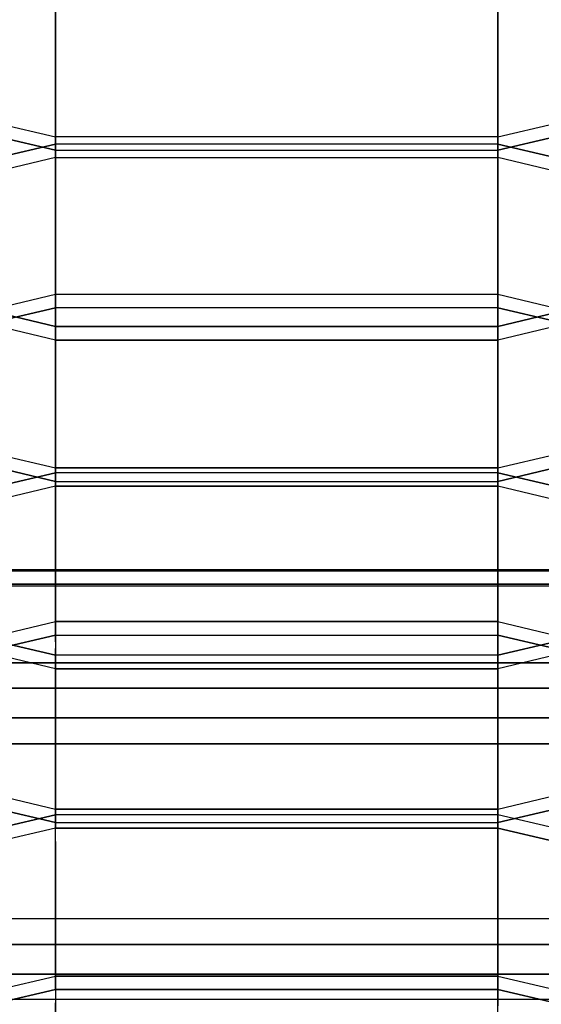
# Model space of a CAD drawing. Units: inches. Extents: x -10.3 to 10.3, y -15 to 13.1.
# Drawn here: x 4.3 to 6.6, y 4.9 to 9.2 of the extents above; entities that cross this region are included whole.
import ezdxf

# ---------------------------------------------------------------- set-up
doc = ezdxf.new("R2010")
doc.units = ezdxf.units.IN
doc.header["$MEASUREMENT"] = 0
doc.layers.add('AFUFU-3D-CH-CU', color=2, linetype='Continuous')
doc.layers.add('AFUFU-3D-CH-FR', color=2, linetype='Continuous')

msp = doc.modelspace()

# ---------------------------------------------------------------- linework, layer by layer
at = {"layer": 'AFUFU-3D-CH-CU'}
for points, invisible_edges in [([(4.247, 8.7651, 23.5788), (4.4968, 8.7072, 23.6024), (4.4968, 9.437, 25.397), (4.2471, 9.4949, 25.3735)], 8), ([(6.4297, 9.4949, 25.3735), (4.4968, 9.4949, 25.3735), (4.4968, 8.7651, 23.5788), (6.4297, 8.7651, 23.5788)], 5), ([(4.4968, 9.437, 25.397), (4.4968, 8.7072, 23.6024), (4.4968, 8.7651, 23.5788), (4.4968, 9.4949, 25.3735)], 10), ([(6.4297, 8.7072, 23.6024), (6.4297, 8.7651, 23.5788), (6.4297, 9.4949, 25.3735), (6.4297, 9.437, 25.397)], 5), ([(6.4297, 8.7072, 23.6024), (6.6789, 8.7651, 23.5788), (6.6789, 9.4949, 25.3735), (6.4297, 9.437, 25.397)], 2), ([(4.247, 8.7072, 23.6024), (4.4968, 8.6493, 23.6259), (4.4968, 9.3791, 25.4206), (4.2471, 9.4371, 25.397)], 2), ([(6.4297, 8.6493, 23.6259), (6.6789, 8.7072, 23.6024), (6.6789, 9.437, 25.397), (6.4297, 9.3791, 25.4205)], 8), ([(6.4297, 9.3791, 25.4205), (4.4968, 9.3791, 25.4206), (4.4968, 8.6493, 23.6259), (6.4297, 8.6493, 23.6259)], 10), ([(4.4968, 8.7072, 23.6024), (4.4968, 8.6493, 23.6259), (4.247, 8.7072, 23.6024), (4.247, 8.7651, 23.5788)], 5), ([(4.4968, 8.7651, 23.5788), (4.4968, 8.7072, 23.6024), (4.4968, 8.5577, 23.3878), (4.4968, 8.6165, 23.3666)], 5), ([(6.4297, 8.6165, 23.3666), (6.4297, 8.7651, 23.5788), (4.4968, 8.7651, 23.5788), (4.4968, 8.6165, 23.3666)], 2), ([(6.4297, 8.7651, 23.5788), (6.4297, 8.7072, 23.6024), (6.4297, 8.5577, 23.3878), (6.4297, 8.6165, 23.3666)], 5), ([(6.6789, 8.7651, 23.5788), (6.6789, 8.7072, 23.6024), (6.4297, 8.6493, 23.6259), (6.4297, 8.7072, 23.6024)], 5), ([(4.4968, 8.6493, 23.6259), (6.4297, 8.6493, 23.6259), (6.4297, 8.7072, 23.6024), (4.4968, 8.7072, 23.6024)], 10), ([(6.4297, 8.5577, 23.3878), (6.4297, 8.7072, 23.6024), (4.4968, 8.7072, 23.6024), (4.4968, 8.5577, 23.3878)], 8), ([(4.4968, 8.6753, 23.3455), (4.4968, 8.6165, 23.3666), (4.247, 8.5577, 23.3878), (4.247, 8.6165, 23.3666)], 5), ([(4.247, 7.9609, 21.5436), (4.4968, 8.0197, 21.5224), (4.4968, 8.6753, 23.3455), (4.247, 8.6165, 23.3666)], 2), ([(6.4297, 8.6753, 23.3455), (4.4968, 8.6753, 23.3455), (4.4968, 8.0197, 21.5224), (6.4297, 8.0197, 21.5224)], 10), ([(6.4297, 8.6165, 23.3666), (6.4297, 8.6753, 23.3455), (4.4968, 8.6753, 23.3455), (4.4968, 8.6165, 23.3666)], 5), ([(6.6789, 8.6165, 23.3666), (6.6789, 8.5577, 23.3878), (6.4297, 8.6165, 23.3666), (6.4297, 8.6753, 23.3455)], 5), ([(6.4297, 8.0197, 21.5224), (6.6789, 7.9609, 21.5436), (6.6789, 8.6165, 23.3666), (6.4297, 8.6753, 23.3455)], 8), ([(4.247, 7.902, 21.5647), (4.4968, 7.9609, 21.5436), (4.4968, 8.6165, 23.3666), (4.247, 8.5577, 23.3878)], 8), ([(4.4968, 8.5577, 23.3878), (4.4968, 7.902, 21.5647), (4.4968, 7.9609, 21.5436), (4.4968, 8.6165, 23.3666)], 10), ([(6.4297, 8.5577, 23.3878), (6.4297, 7.902, 21.5647), (6.4297, 7.9609, 21.5436), (6.4297, 8.6165, 23.3666)], 10), ([(6.4297, 7.9609, 21.5436), (6.6789, 7.902, 21.5647), (6.6789, 8.5577, 23.3878), (6.4297, 8.6165, 23.3666)], 2), ([(6.4297, 8.5577, 23.3878), (4.4968, 8.5577, 23.3878), (4.4968, 7.902, 21.5647), (6.4297, 7.902, 21.5647)], 5), ([(4.4968, 8.0197, 21.5224), (4.4968, 7.9609, 21.5436), (4.247, 7.902, 21.5647), (4.247, 7.9609, 21.5436)], 5), ([(4.4968, 8.0197, 21.5224), (6.4297, 8.0197, 21.5224), (6.4297, 7.9609, 21.5436), (4.4968, 7.9609, 21.5436)], 10), ([(6.6789, 7.9609, 21.5436), (6.6789, 7.902, 21.5647), (6.4297, 7.9609, 21.5436), (6.4297, 8.0197, 21.5224)], 5), ([(4.4968, 7.9609, 21.5436), (4.4968, 7.902, 21.5647), (4.4968, 7.8792, 21.3059), (4.4968, 7.9384, 21.286)], 5), ([(6.4297, 7.9384, 21.286), (6.4297, 7.9609, 21.5436), (4.4968, 7.9609, 21.5436), (4.4968, 7.9384, 21.286)], 8), ([(6.4297, 7.9609, 21.5436), (6.4297, 7.902, 21.5647), (6.4297, 7.8792, 21.3059), (6.4297, 7.9384, 21.286)], 5), ([(4.4968, 7.8792, 21.3059), (4.4968, 7.8199, 21.3259), (4.247, 7.8792, 21.3059), (4.247, 7.9384, 21.286)], 5), ([(4.247, 7.3209, 19.4496), (4.4968, 7.2616, 19.4695), (4.4968, 7.8792, 21.3059), (4.247, 7.9384, 21.286)], 8), ([(6.4297, 7.9384, 21.286), (4.4968, 7.9384, 21.286), (4.4968, 7.3209, 19.4496), (6.4297, 7.3209, 19.4496)], 5), ([(4.4968, 7.2616, 19.4695), (4.4968, 7.3209, 19.4496), (4.4968, 7.9384, 21.286), (4.4968, 7.8792, 21.3059)], 5), ([(6.4297, 7.2616, 19.4695), (6.4297, 7.3209, 19.4496), (6.4297, 7.9384, 21.286), (6.4297, 7.8792, 21.3059)], 5), ([(6.6789, 7.9384, 21.286), (6.6789, 7.8792, 21.3059), (6.4297, 7.8199, 21.3259), (6.4297, 7.8792, 21.3059)], 5), ([(6.4297, 7.2616, 19.4695), (6.6789, 7.3209, 19.4496), (6.6789, 7.9384, 21.286), (6.4297, 7.8792, 21.3059)], 2), ([(4.247, 7.2616, 19.4695), (4.4968, 7.2024, 19.4894), (4.4968, 7.8199, 21.3259), (4.247, 7.8792, 21.3059)], 2), ([(6.4297, 7.8792, 21.3059), (6.4297, 7.902, 21.5647), (4.4968, 7.902, 21.5647), (4.4968, 7.8792, 21.3059)], 2), ([(4.4968, 7.8199, 21.3259), (6.4297, 7.8199, 21.3259), (6.4297, 7.8792, 21.3059), (4.4968, 7.8792, 21.3059)], 10), ([(6.4297, 7.2024, 19.4894), (6.6789, 7.2616, 19.4695), (6.6789, 7.8792, 21.3059), (6.4297, 7.8199, 21.3259)], 8), ([(6.4297, 7.8199, 21.3259), (4.4968, 7.8199, 21.3259), (4.4968, 7.2024, 19.4894), (6.4297, 7.2024, 19.4894)], 10), ([(4.4968, 7.2616, 19.4695), (4.4968, 7.2024, 19.4894), (4.247, 7.2616, 19.4695), (4.247, 7.3209, 19.4496)], 5), ([(4.4968, 7.3209, 19.4496), (4.4968, 7.2616, 19.4695), (4.4968, 7.1228, 19.2548), (4.4968, 7.1817, 19.2338)], 5), ([(6.4297, 7.3209, 19.4496), (6.4297, 7.1817, 19.2338), (4.4968, 7.1817, 19.2338), (4.4968, 7.3209, 19.4496)], 8), ([(6.4297, 7.3209, 19.4496), (6.4297, 7.2616, 19.4695), (6.4297, 7.1228, 19.2548), (6.4297, 7.1817, 19.2338)], 5), ([(6.6789, 7.3209, 19.4496), (6.6789, 7.2616, 19.4695), (6.4297, 7.2024, 19.4894), (6.4297, 7.2616, 19.4695)], 5), ([(4.4968, 7.2406, 19.2128), (4.4968, 7.1817, 19.2338), (4.247, 7.1228, 19.2548), (4.247, 7.1817, 19.2338)], 5), ([(4.247, 6.5315, 17.4088), (4.4968, 6.5904, 17.3878), (4.4968, 7.2406, 19.2128), (4.247, 7.1817, 19.2338)], 2), ([(4.4968, 7.2024, 19.4894), (6.4297, 7.2024, 19.4894), (6.4297, 7.2616, 19.4695), (4.4968, 7.2616, 19.4695)], 10), ([(6.4297, 7.2616, 19.4695), (6.4297, 7.1228, 19.2548), (4.4968, 7.1228, 19.2548), (4.4968, 7.2616, 19.4695)], 2), ([(6.4297, 7.2406, 19.2128), (4.4968, 7.2406, 19.2128), (4.4968, 6.5904, 17.3878), (6.4297, 6.5904, 17.3878)], 10), ([(6.4297, 7.1817, 19.2338), (6.4297, 7.2406, 19.2128), (4.4968, 7.2406, 19.2128), (4.4968, 7.1817, 19.2338)], 5), ([(6.6789, 7.1817, 19.2338), (6.6789, 7.1228, 19.2548), (6.4297, 7.1817, 19.2338), (6.4297, 7.2406, 19.2128)], 5), ([(6.4297, 6.5904, 17.3878), (6.6789, 6.5315, 17.4088), (6.6789, 7.1817, 19.2338), (6.4297, 7.2406, 19.2128)], 8), ([(4.247, 6.4726, 17.4297), (4.4968, 6.5315, 17.4088), (4.4968, 7.1817, 19.2338), (4.247, 7.1228, 19.2548)], 8), ([(4.4968, 7.1817, 19.2338), (4.4968, 7.1228, 19.2548), (4.4968, 6.4726, 17.4297), (4.4968, 6.5315, 17.4088)], 5), ([(6.4297, 7.1228, 19.2548), (6.4297, 6.4726, 17.4297), (6.4297, 6.5315, 17.4088), (6.4297, 7.1817, 19.2338)], 10), ([(6.4297, 6.5315, 17.4088), (6.6789, 6.4726, 17.4297), (6.6789, 7.1228, 19.2548), (6.4297, 7.1817, 19.2338)], 2), ([(6.4297, 7.1228, 19.2548), (4.4968, 7.1228, 19.2548), (4.4968, 6.4726, 17.4297), (6.4297, 6.4726, 17.4297)], 5), ([(4.4968, 6.5904, 17.3878), (4.4968, 6.5315, 17.4088), (4.247, 6.4726, 17.4297), (4.247, 6.5315, 17.4088)], 5), ([(6.4297, 6.5904, 17.3878), (4.4968, 6.5904, 17.3878), (4.4968, 6.5315, 17.4088), (6.4297, 6.5315, 17.4088)], 10), ([(6.6789, 6.5315, 17.4088), (6.6789, 6.4726, 17.4297), (6.4297, 6.5315, 17.4088), (6.4297, 6.5904, 17.3878)], 5), ([(4.4968, 6.4437, 17.1755), (4.4968, 6.3851, 17.1971), (4.247, 6.4437, 17.1755), (4.247, 6.5023, 17.1538)], 5), ([(4.247, 5.8307, 15.3365), (4.4968, 5.7721, 15.3582), (4.4968, 6.4437, 17.1755), (4.247, 6.5023, 17.1538)], 8), ([(4.4968, 6.5315, 17.4088), (4.4968, 6.4726, 17.4297), (4.4968, 6.4437, 17.1755), (4.4968, 6.5023, 17.1538)], 5), ([(6.4297, 6.5315, 17.4088), (6.4297, 6.5023, 17.1538), (4.4968, 6.5023, 17.1538), (4.4968, 6.5315, 17.4088)], 2), ([(6.4297, 6.5023, 17.1538), (4.4968, 6.5023, 17.1538), (4.4968, 5.8307, 15.3365), (6.4297, 5.8307, 15.3365)], 5), ([(4.4968, 6.5023, 17.1538), (4.4968, 5.8307, 15.3365), (4.4968, 5.7721, 15.3582), (4.4968, 6.4437, 17.1755)], 10), ([(6.4297, 6.5315, 17.4088), (6.4297, 6.4726, 17.4297), (6.4297, 6.4437, 17.1755), (6.4297, 6.5023, 17.1538)], 5), ([(6.4297, 5.7721, 15.3582), (6.4297, 5.8307, 15.3365), (6.4297, 6.5023, 17.1538), (6.4297, 6.4437, 17.1755)], 5), ([(6.6789, 6.5023, 17.1538), (6.6789, 6.4437, 17.1755), (6.4297, 6.3851, 17.1971), (6.4297, 6.4437, 17.1755)], 5), ([(6.4297, 5.7721, 15.3582), (6.6789, 5.8307, 15.3365), (6.6789, 6.5023, 17.1538), (6.4297, 6.4437, 17.1755)], 2), ([(6.4297, 6.4726, 17.4297), (6.4297, 6.4437, 17.1755), (4.4968, 6.4437, 17.1755), (4.4968, 6.4726, 17.4297)], 8), ([(4.247, 5.7721, 15.3582), (4.4968, 5.7134, 15.3798), (4.4968, 6.3851, 17.1971), (4.247, 6.4437, 17.1755)], 2), ([(6.4297, 6.4437, 17.1755), (4.4968, 6.4437, 17.1755), (4.4968, 6.3851, 17.1971), (6.4297, 6.3851, 17.1971)], 10), ([(6.4297, 5.7134, 15.3798), (6.6789, 5.7721, 15.3582), (6.6789, 6.4437, 17.1755), (6.4297, 6.3851, 17.1971)], 8), ([(6.4297, 6.3851, 17.1971), (4.4968, 6.3851, 17.1971), (4.4968, 5.7134, 15.3798), (6.4297, 5.7134, 15.3798)], 10), ([(4.4968, 5.7721, 15.3582), (4.4968, 5.7134, 15.3798), (4.247, 5.7721, 15.3582), (4.247, 5.8307, 15.3365)], 5), ([(4.4968, 5.8307, 15.3365), (4.4967, 5.6893, 15.1235), (4.4967, 5.6311, 15.1463), (4.4968, 5.7721, 15.3582)], 10), ([(6.4297, 5.8307, 15.3365), (6.4297, 5.6893, 15.1235), (4.4967, 5.6893, 15.1235), (4.4968, 5.8307, 15.3365)], 8), ([(6.4297, 5.8307, 15.3365), (6.4297, 5.7721, 15.3582), (6.4297, 5.6311, 15.1463), (6.4297, 5.6893, 15.1235)], 5), ([(6.6789, 5.8307, 15.3365), (6.6789, 5.7721, 15.3582), (6.4297, 5.7134, 15.3798), (6.4297, 5.7721, 15.3582)], 5), ([(6.4297, 5.7721, 15.3582), (6.4297, 5.6311, 15.1463), (4.4967, 5.6311, 15.1463), (4.4968, 5.7721, 15.3582)], 2), ([(4.4968, 5.7721, 15.3582), (4.4968, 5.7134, 15.3798), (6.4297, 5.7134, 15.3798), (6.4297, 5.7721, 15.3582)], 5), ([(4.4967, 5.7475, 15.1007), (4.4967, 5.6893, 15.1235), (4.247, 5.6311, 15.1463), (4.247, 5.6893, 15.1235)], 5), ([(4.247, 4.9844, 13.3225), (4.4968, 5.0426, 13.2997), (4.4967, 5.7475, 15.1007), (4.247, 5.6893, 15.1235)], 2), ([(6.4297, 5.7475, 15.1007), (4.4967, 5.7475, 15.1007), (4.4968, 5.0426, 13.2997), (6.4297, 5.0426, 13.2997)], 10), ([(6.4297, 5.7475, 15.1007), (4.4967, 5.7475, 15.1007), (4.4967, 5.6893, 15.1235), (6.4297, 5.6893, 15.1235)], 10), ([(6.6789, 5.6311, 15.1463), (6.6789, 5.6893, 15.1235), (6.4297, 5.7475, 15.1007), (6.4297, 5.6893, 15.1235)], 5), ([(6.4297, 5.0426, 13.2997), (6.6789, 4.9844, 13.3225), (6.6789, 5.6893, 15.1235), (6.4297, 5.7475, 15.1007)], 8), ([(4.247, 4.9262, 13.3453), (4.4968, 4.9844, 13.3225), (4.4967, 5.6893, 15.1235), (4.247, 5.6311, 15.1463)], 8), ([(4.4967, 5.6311, 15.1463), (4.4968, 4.9262, 13.3453), (4.4968, 4.9844, 13.3225), (4.4967, 5.6893, 15.1235)], 10), ([(6.4297, 5.6311, 15.1463), (6.4297, 4.9262, 13.3453), (6.4297, 4.9844, 13.3225), (6.4297, 5.6893, 15.1235)], 10), ([(6.4297, 4.9844, 13.3225), (6.6789, 4.9262, 13.3453), (6.6789, 5.6311, 15.1463), (6.4297, 5.6893, 15.1235)], 2), ([(6.4297, 5.6311, 15.1463), (4.4967, 5.6311, 15.1463), (4.4968, 4.9262, 13.3453), (6.4297, 4.9262, 13.3453)], 5), ([(4.4968, 5.0426, 13.2997), (4.4968, 4.9844, 13.3225), (4.247, 4.9262, 13.3453), (4.247, 4.9844, 13.3225)], 5), ([(6.4297, 5.0426, 13.2997), (4.4968, 5.0426, 13.2997), (4.4968, 4.9844, 13.3225), (6.4297, 4.9844, 13.3225)], 10), ([(6.6789, 4.9844, 13.3225), (6.6789, 4.9262, 13.3453), (6.4297, 4.9844, 13.3225), (6.4297, 5.0426, 13.2997)], 5), ([(4.4968, 4.9134, 13.0857), (4.4968, 4.8766, 13.1363), (4.4968, 4.9262, 13.3453), (4.4968, 4.9844, 13.3225)], 5), ([(6.4297, 4.9134, 13.0857), (6.4297, 4.9844, 13.3225), (4.4968, 4.9844, 13.3225), (4.4968, 4.9134, 13.0857)], 8), ([(6.4297, 4.9134, 13.0857), (6.4297, 4.8766, 13.1363), (6.4297, 4.9262, 13.3453), (6.4297, 4.9844, 13.3225)], 5), ([(6.4297, 4.8766, 13.1363), (6.4297, 4.9262, 13.3453), (4.4968, 4.9262, 13.3453), (4.4968, 4.8766, 13.1363)], 2)]:
    msp.add_3dface(points, dxfattribs=dict(at, invisible_edges=invisible_edges))
at = {"layer": 'AFUFU-3D-CH-FR'}
for points in [[(9, 6.8161, 12.1772), (-9, 6.8161, 12.1772), (-9, 6.7543, 12.2909), (9, 6.7543, 12.2909)], [(9, 6.8127, 12.0479), (-9, 6.8127, 12.0479), (-9, 6.8161, 12.1772), (9, 6.8161, 12.1772)], [(9, 6.7451, 11.9375), (-9, 6.7451, 11.9375), (-9, 6.8127, 12.0479), (9, 6.8127, 12.0479)], [(-9, 6.4101, 12.6536), (9, 6.4101, 12.6536), (9, 6.7543, 12.2909), (-9, 6.7543, 12.2909)], [(-9, 5.2943, 10.5608), (9, 5.2943, 10.5608), (9, 6.7451, 11.9375), (-9, 6.7451, 11.9375)], [(9, 6.4101, 12.6536), (-9, 6.4101, 12.6536), (-9, 6.2998, 12.7213), (9, 6.2998, 12.7213)], [(9, 6.2998, 12.7213), (-9, 6.2998, 12.7213), (-9, 6.1704, 12.7247), (9, 6.1704, 12.7247)], [(9, 6.1704, 12.7247), (-9, 6.1704, 12.7247), (-9, 6.0567, 12.6629), (9, 6.0567, 12.6629)], [(-9, 4.6059, 11.2862), (9, 4.6059, 11.2862), (9, 6.0567, 12.6629), (-9, 6.0567, 12.6629)], [(9, 5.1805, 10.4991), (-9, 5.1805, 10.4991), (-9, 5.2943, 10.5608), (9, 5.2943, 10.5608)], [(9, 5.0512, 10.5025), (-9, 5.0512, 10.5025), (-9, 5.1805, 10.4991), (9, 5.1805, 10.4991)], [(9, 4.9408, 10.5701), (-9, 4.9408, 10.5701), (-9, 5.0512, 10.5025), (9, 5.0512, 10.5025)], [(-9, 4.5967, 10.9328), (9, 4.5967, 10.9328), (9, 4.9408, 10.5701), (-9, 4.9408, 10.5701)]]:
    msp.add_3dface(points, dxfattribs=at)

doc.saveas('drawing.dxf')
